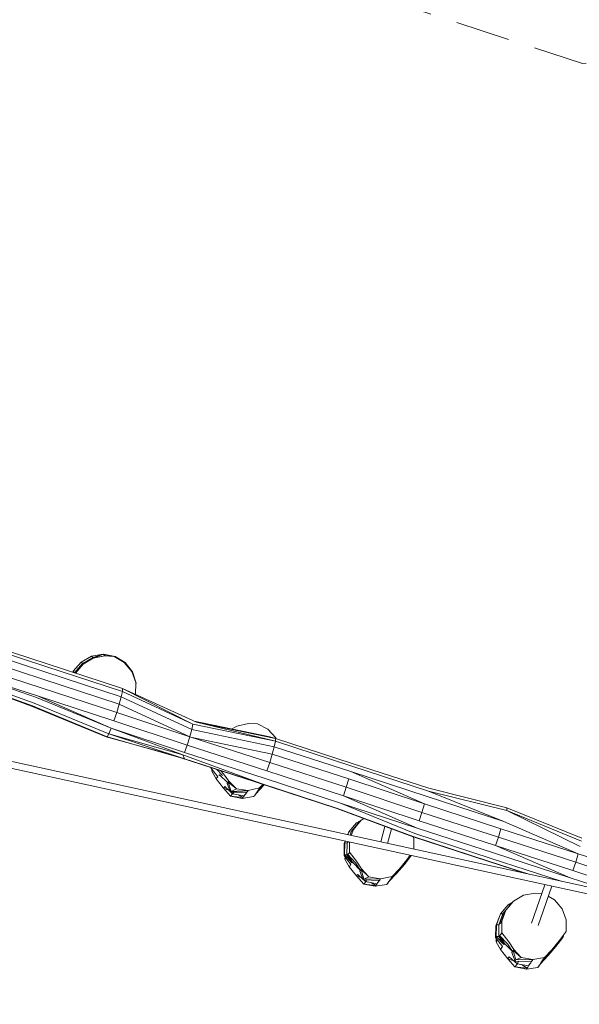
# Model space of a CAD drawing. Units: millimetres. Extents: x -6619 to 6648, y -3637 to 3446.
# Drawn here: x -3391 to -2085, y -1339 to 960 of the extents above; entities that cross this region are included whole.
import ezdxf

# ---------------------------------------------------------------- set-up
doc = ezdxf.new("R2010")
doc.units = ezdxf.units.MM
doc.header["$LTSCALE"] = 20
doc.linetypes.add('HIDDEN', pattern=[9.525, 6.35, -3.175])
doc.layers.add('2d', color=230, linetype='Continuous')
doc.layers.add('EN-Safetyzone', color=93, linetype='HIDDEN')

msp = doc.modelspace()

# ---------------------------------------------------------------- linework, layer by layer
at = {"layer": '2d', "lineweight": 0}
for p, q in [((-3329.8, -550), (-3558.9, -475.3)), ((-3329.4, -543.3), (-3558.4, -468.6)), ((-3337.2, -579.8), (-3566.3, -505.1)), ((-3332.6, -562.7), (-3561.6, -488)), ((-3343.2, -599.3), (-3572.3, -524.6)), ((-3223.6, -526.3), (-3247.8, -540.1)), ((-3223.4, -526.2), (-3247.6, -539.9)), ((-3196.4, -521.7), (-3223.6, -526.3)), ((-3223.4, -526.2), (-3223.6, -526.3)), ((-3223.6, -526.3), (-3219.7, -529)), ((-3195.8, -521.5), (-3223.4, -526.2)), ((-3196.4, -521.7), (-3219.7, -529)), ((-3192, -525.4), (-3219.2, -530.4)), ((-3196.9, -521.8), (-3218.7, -530.1)), ((-3191.5, -525.3), (-3218.7, -530.1)), ((-3196.9, -521.8), (-3191.5, -525.3)), ((-3196.6, -521.8), (-3196.9, -521.8)), ((-3169.8, -526.7), (-3196.9, -521.8)), ((-3196.4, -521.7), (-3196.6, -521.8)), ((-3196.1, -521.6), (-3196.4, -521.7)), ((-3195.8, -521.5), (-3196.1, -521.6)), ((-3195.6, -521.4), (-3195.8, -521.5)), ((-3195.3, -521.3), (-3195.6, -521.4)), ((-3168.3, -526.6), (-3195.3, -521.3)), ((-3191.8, -525.3), (-3192, -525.4)), ((-3170.6, -526.8), (-3192, -525.4)), ((-3191.5, -525.3), (-3191.8, -525.3)), ((-3169.8, -526.7), (-3191.5, -525.3)), ((-3170.4, -526.8), (-3170.6, -526.8)), ((-3146.9, -540.6), (-3170.6, -526.8)), ((-3170.1, -526.8), (-3170.4, -526.8)), ((-3169.8, -526.7), (-3170.1, -526.8)), ((-3169.7, -527.3), (-3170.1, -526.8)), ((-3146.2, -540.7), (-3170.1, -526.8)), ((-3169.6, -526.7), (-3169.8, -526.7)), ((-3169.3, -526.7), (-3169.6, -526.7)), ((-3169.1, -526.7), (-3169.3, -526.7)), ((-3168.8, -526.7), (-3169.1, -526.7)), ((-3168.6, -526.6), (-3168.8, -526.7)), ((-3168.3, -526.6), (-3168.6, -526.6)), ((-3144.9, -540.9), (-3168.3, -526.6)), ((-3349.8, -618.8), (-3578.9, -544.1)), ((-3352, -622.6), (-3578.9, -544.1)), ((-3151.3, -608.2), (-3329.8, -550)), ((-3150.8, -601.6), (-3329.4, -543.3)), ((-3247.8, -540.1), (-3266, -561.3)), ((-3255.3, -548.8), (-3265.9, -561)), ((-3244.1, -543), (-3262.2, -564.3)), ((-3243.3, -544.4), (-3261, -565.6)), ((-3247.6, -539.9), (-3247.8, -540.1)), ((-3247.8, -540.1), (-3243.8, -542.8)), ((-3219.9, -529.1), (-3244.1, -543)), ((-3243.8, -542.8), (-3244.1, -543)), ((-3244.1, -543), (-3242.8, -544)), ((-3220.8, -529.6), (-3243.8, -542.8)), ((-3219.2, -530.4), (-3243.3, -544.4)), ((-3243, -544.2), (-3243.3, -544.4)), ((-3223.9, -533.1), (-3243, -544.2)), ((-3242.8, -544), (-3243, -544.2)), ((-3219.7, -529), (-3219.9, -529.1)), ((-3219.9, -529.1), (-3218.7, -530.1)), ((-3219, -530.2), (-3219.2, -530.4)), ((-3218.7, -530.1), (-3219, -530.2)), ((-3129.4, -561.8), (-3146.9, -540.6)), ((-3129.3, -561.9), (-3146.9, -540.6)), ((-3146, -540.7), (-3146.2, -540.7)), ((-3128.9, -562), (-3146.2, -540.7)), ((-3145.8, -540.8), (-3146, -540.7)), ((-3145.6, -540.8), (-3145.8, -540.8)), ((-3145.4, -540.8), (-3145.6, -540.8)), ((-3145.1, -540.9), (-3145.4, -540.8)), ((-3144.9, -540.9), (-3145.1, -540.9)), ((-3127.9, -562.5), (-3144.9, -540.9)), ((-3363.2, -642.4), (-3588.9, -561)), ((-3361.4, -642.3), (-3588.3, -561)), ((-3357.5, -635.5), (-3584.4, -554.1)), ((-3154, -620.9), (-3332.6, -562.7)), ((-3266, -561.3), (-3266.9, -563.7)), ((-3265.9, -561), (-3266, -561.3)), ((-3266, -561.3), (-3262, -564)), ((-3262.2, -564.3), (-3262.5, -565.1)), ((-3262, -564), (-3262.2, -564.3)), ((-3262.2, -564.3), (-3260.9, -565.4)), ((-3253.8, -554.4), (-3262, -564)), ((-3255.6, -559.2), (-3261, -565.6)), ((-3260.9, -565.4), (-3261, -565.6)), ((-3255.1, -558.6), (-3260.9, -565.4)), ((-3128.9, -562), (-3129.4, -561.7)), ((-3129.3, -561.9), (-3129.4, -561.8)), ((-3120.3, -587.8), (-3129.4, -561.8)), ((-3129.1, -561.9), (-3129.3, -561.9)), ((-3128.9, -562), (-3129.1, -561.9)), ((-3128.7, -562.1), (-3128.9, -562)), ((-3128.6, -562.2), (-3128.7, -562.1)), ((-3128.4, -562.3), (-3128.6, -562.2)), ((-3128.2, -562.3), (-3128.4, -562.3)), ((-3128.1, -562.4), (-3128.2, -562.3)), ((-3127.9, -562.5), (-3128.1, -562.4)), ((-3119.4, -588.7), (-3127.9, -562.5)), ((-3158.6, -638), (-3337.2, -579.8)), ((-3120.6, -615.3), (-3120.3, -587.8)), ((-3120.4, -615.4), (-3120, -588.1)), ((-3120.4, -615.4), (-3119.7, -588.3)), ((-3120.2, -587.9), (-3120.3, -587.8)), ((-3120.3, -589.8), (-3120, -588.1)), ((-3120.1, -588), (-3120.2, -587.9)), ((-3120, -588.1), (-3120.1, -588)), ((-3119.9, -588.2), (-3120, -588.1)), ((-3119.7, -588.3), (-3119.9, -588.2)), ((-3119.8, -591.4), (-3119.4, -588.7)), ((-3119.6, -588.4), (-3119.7, -588.3)), ((-3119.5, -588.5), (-3119.6, -588.4)), ((-3119.5, -588.6), (-3119.5, -588.5)), ((-3119.4, -588.7), (-3119.5, -588.6)), ((-3171.3, -677.1), (-3349.8, -618.8)), ((-3177.7, -694.3), (-3349.8, -618.8)), ((-3164.6, -657.5), (-3343.2, -599.3)), ((-3154, -620.9), (-3151.3, -608.2)), ((-3151.3, -608.2), (-3150.8, -601.6)), ((-2986.7, -684.7), (-3151.3, -608.2)), ((-2978.7, -679.7), (-3150.8, -601.6)), ((-2986.7, -684.7), (-3150.8, -601.6)), ((-3188.9, -714), (-3363.2, -642.4)), ((-3187.1, -714), (-3361.4, -642.3)), ((-3183.2, -707.1), (-3357.5, -635.5)), ((-3177.7, -694.3), (-3352, -622.6)), ((-3164.6, -657.5), (-3158.6, -638)), ((-3158.6, -638), (-3154, -620.9)), ((-2993.6, -714), (-3158.6, -638)), ((-2989.5, -697.3), (-3154, -620.9)), ((-3164.6, -657.5), (-3171.3, -677.1)), ((-2993.6, -714), (-3164.6, -657.5)), ((-3000.3, -733.5), (-3171.3, -677.1)), ((-2989.5, -697.3), (-2986.7, -684.7)), ((-2794.1, -724.7), (-2986.7, -684.7)), ((-2807.4, -714), (-2983.5, -677.6)), ((-2793.7, -718), (-2978.7, -679.7)), ((-2794.1, -724.7), (-2978.7, -679.7)), ((-2884.3, -689.2), (-2894.8, -695.9)), ((-2857.4, -683.3), (-2884.3, -689.2)), ((-2836, -683.8), (-2857.4, -683.3)), ((-2811.7, -696.6), (-2836, -683.8)), ((-3187.1, -714), (-3183.2, -707.1)), ((-3183.2, -707.1), (-3177.7, -694.3)), ((-3010, -756.7), (-3183.2, -707.1)), ((-3006.4, -765.4), (-3183.2, -707.1)), ((-3006.7, -750.7), (-3177.7, -694.3)), ((-3010, -756.7), (-3177.7, -694.3)), ((-2993.9, -713.9), (-2989.5, -697.3)), ((-2796.9, -737.4), (-2989.5, -697.3)), ((-2793.4, -717), (-2811.7, -696.6)), ((-1878.3, -1105.7), (-3626.8, -724.2)), ((-3188.9, -714), (-3187.1, -714)), ((-3047.8, -753.6), (-3188.9, -714)), ((-3006.4, -765.4), (-3187.1, -714)), ((-3006.7, -750.7), (-3000.3, -733.5)), ((-2993.6, -714), (-3000.3, -733.5)), ((-2814.1, -793.5), (-3000.3, -733.5)), ((-2807.5, -774), (-2993.6, -714)), ((-2801.5, -754.5), (-2988.8, -715.5)), ((-2793.7, -718), (-2807.4, -714)), ((-2796.9, -737.4), (-2794.1, -724.7)), ((-2794.1, -724.7), (-2793.7, -718)), ((-2615.6, -782.9), (-2794.1, -724.7)), ((-2615.1, -776.3), (-2793.7, -718)), ((-2792.9, -718.3), (-2793.4, -717)), ((-3629.1, -740.1), (-1878.3, -1122.1)), ((-3006.4, -765.4), (-3010, -756.7)), ((-2827.8, -823.6), (-3010, -756.7)), ((-2820.6, -810.7), (-3006.7, -750.7)), ((-2807.5, -774), (-2801.5, -754.5)), ((-2801.5, -754.5), (-2796.9, -737.4)), ((-2622.9, -812.7), (-2801.5, -754.5)), ((-2618.3, -795.6), (-2796.9, -737.4)), ((-2841.5, -819.6), (-3017.2, -762.3)), ((-2827.8, -823.6), (-3006.4, -765.4)), ((-2807.5, -774), (-2814.1, -793.5)), ((-2628.9, -832.2), (-2807.5, -774)), ((-2436.5, -834.5), (-2615.1, -776.3)), ((-2944.6, -786), (-2944.6, -786.6)), ((-2944.6, -786.6), (-2944.2, -786.1)), ((-2944.6, -786.6), (-2928.6, -807.7)), ((-2942.5, -789.4), (-2942.7, -794.5)), ((-2942.7, -794.5), (-2941.4, -793)), ((-2942.7, -794.5), (-2932.8, -812.5)), ((-2941.4, -793), (-2940.6, -792)), ((-2931.1, -790.4), (-2917.8, -804.2)), ((-2926, -804.5), (-2924.8, -802.8)), ((-2924.8, -802.8), (-2905.4, -821.7)), ((-2921.3, -793.6), (-2915.4, -800.7)), ((-2915.4, -800.7), (-2902.8, -818)), ((-2635.6, -851.8), (-2814.1, -793.5)), ((-2446.2, -871.1), (-2618.3, -795.6)), ((-2439.7, -853.8), (-2618.3, -795.6)), ((-2437, -841.2), (-2615.6, -782.9)), ((-2932.8, -812.5), (-2931.4, -810.9)), ((-2932.8, -812.5), (-2915.7, -834)), ((-2931.4, -810.9), (-2930, -809.4)), ((-2930, -809.4), (-2928.6, -807.7)), ((-2906.8, -823.5), (-2905.4, -821.7)), ((-2906.8, -823.5), (-2898.7, -843.8)), ((-2905.4, -821.7), (-2904.1, -819.9)), ((-2904.1, -819.9), (-2902.8, -818)), ((-2904.1, -819.9), (-2885.1, -835.9)), ((-2904.1, -819.9), (-2897.2, -841.9)), ((-2902.8, -818), (-2885.1, -835.9)), ((-2651, -881.9), (-2841.5, -819.6)), ((-2840, -847.3), (-2821.3, -827.2)), ((-2836.8, -842.8), (-2821.2, -826.2)), ((-2832.4, -835.8), (-2823.5, -825.5)), ((-2831, -833.4), (-2823.8, -825.4)), ((-2649.2, -881.8), (-2827.8, -823.6)), ((-2820.7, -826.4), (-2821.3, -827.2)), ((-2642, -869), (-2820.6, -810.7)), ((-2628.9, -832.2), (-2622.9, -812.7)), ((-2446.2, -871.1), (-2622.9, -812.7)), ((-2915.7, -834), (-2914.1, -832.3)), ((-2915.7, -834), (-2904, -838.5)), ((-2915.7, -834), (-2899.1, -853)), ((-2914.1, -832.3), (-2912.6, -830.6)), ((-2912.6, -830.6), (-2899, -843)), ((-2899.1, -853), (-2894.1, -847.5)), ((-2898.7, -843.8), (-2897.2, -841.9)), ((-2898.7, -843.8), (-2860.8, -843.8)), ((-2898.2, -843.8), (-2894.1, -847.5)), ((-2897.2, -841.9), (-2885.1, -835.9)), ((-2897.2, -841.9), (-2857.9, -839.4)), ((-2894.1, -847.5), (-2892.5, -845.6)), ((-2894.1, -847.5), (-2867.1, -852.2)), ((-2892.5, -845.6), (-2891, -843.8)), ((-2885.1, -835.9), (-2857.9, -839.4)), ((-2880.6, -849.8), (-2870.4, -856.2)), ((-2867.1, -852.2), (-2865.4, -850.1)), ((-2865.4, -850.1), (-2863.9, -848)), ((-2863.9, -848), (-2862.3, -845.9)), ((-2862.3, -845.9), (-2860.8, -843.8)), ((-2860.8, -843.8), (-2859.3, -841.6)), ((-2859.3, -841.6), (-2857.9, -839.4)), ((-2857.9, -839.4), (-2831, -833.4)), ((-2843.3, -851.7), (-2841.6, -849.5)), ((-2841.6, -849.5), (-2840, -847.3)), ((-2840, -847.3), (-2838.4, -845)), ((-2838.4, -845), (-2836.8, -842.8)), ((-2836.8, -842.8), (-2835.3, -840.5)), ((-2835.3, -840.5), (-2833.8, -838.1)), ((-2833.8, -838.1), (-2832.4, -835.8)), ((-2832.4, -835.8), (-2831, -833.4)), ((-2628.9, -832.2), (-2635.6, -851.8)), ((-2452.2, -890.6), (-2628.9, -832.2)), ((-2254.2, -886.4), (-2437, -841.2)), ((-2261.2, -912.1), (-2437, -841.2)), ((-2253.7, -879.7), (-2436.5, -834.5)), ((-2899.1, -853), (-2870.4, -856.2)), ((-2899.1, -853), (-2872.2, -858.2)), ((-2872.2, -858.2), (-2845, -853.9)), ((-2872.2, -858.2), (-2870.4, -856.2)), ((-2870.4, -856.2), (-2868.7, -854.2)), ((-2868.7, -854.2), (-2867.1, -852.2)), ((-2845, -853.9), (-2843.3, -851.7)), ((-2463.5, -927.2), (-2642, -869)), ((-2469, -940), (-2642, -869)), ((-2458.8, -910.1), (-2635.6, -851.8)), ((-2463.5, -927.2), (-2635.6, -851.8)), ((-2452.2, -890.6), (-2446.2, -871.1)), ((-2267.7, -929.3), (-2446.2, -871.1)), ((-2261.2, -912.1), (-2439.7, -853.8)), ((-2474.7, -947), (-2651, -881.9)), ((-2472.9, -946.9), (-2649.2, -881.8)), ((-2452.2, -890.6), (-2458.8, -910.1)), ((-2273.6, -948.8), (-2452.2, -890.6)), ((-2254.2, -886.4), (-2253.7, -879.7)), ((-2079.9, -957.7), (-2254.2, -886.4)), ((-2082.6, -970.3), (-2254.2, -886.4)), ((-2079.4, -951), (-2253.7, -879.7)), ((-2604.6, -915), (-2622.6, -935.9)), ((-2598.6, -913.8), (-2616.4, -934.9)), ((-2594.3, -909), (-2611.9, -930.3)), ((-2594.4, -909.2), (-2604.6, -915)), ((-2604.6, -915), (-2600.1, -915.5)), ((-2597.9, -913.4), (-2598.6, -913.8)), ((-2598.6, -913.8), (-2598.1, -913.6)), ((-2587.8, -905.2), (-2594.3, -909)), ((-2280.3, -968.3), (-2458.8, -910.1)), ((-2087.2, -987.4), (-2261.2, -912.1)), ((-2623.6, -937.7), (-2625.5, -942.7)), ((-2622.6, -935.9), (-2625.2, -942.8)), ((-2623.6, -937.7), (-2622.6, -935.9)), ((-2622.6, -935.9), (-2617.4, -936.6)), ((-2617.4, -936.6), (-2620.1, -943.9)), ((-2617.4, -936.6), (-2616.4, -934.9)), ((-2611.9, -930.3), (-2617.1, -944.5)), ((-2616.4, -934.9), (-2613.9, -933.9)), ((-2613.9, -933.9), (-2612.9, -932.1)), ((-2612.9, -932.1), (-2611.9, -930.3)), ((-2538.7, -923.4), (-2548.1, -959.6)), ((-2523.6, -928.9), (-2532.5, -963)), ((-2290.4, -998.3), (-2469, -940)), ((-2284.9, -985.4), (-2463.5, -927.2)), ((-2273.6, -948.8), (-2267.7, -929.3)), ((-2087.2, -987.4), (-2267.7, -929.3)), ((-2633.5, -963.5), (-2633.9, -991.1)), ((-2631.3, -957.8), (-2633.5, -963.5)), ((-2633.5, -963.5), (-2632.4, -961.8)), ((-2632.4, -961.8), (-2632.7, -989.4)), ((-2630.9, -957.9), (-2632.4, -961.8)), ((-2632.4, -961.8), (-2627.1, -962.5)), ((-2627.1, -962.5), (-2627.3, -990.1)), ((-2625.8, -959), (-2627.1, -962.5)), ((-2627.1, -962.5), (-2626, -960.8)), ((-2626, -960.8), (-2623.4, -959.8)), ((-2623.4, -959.8), (-2623.2, -959.6)), ((-2621.3, -960), (-2621.2, -983.9)), ((-2296.1, -1005.2), (-2474.7, -947)), ((-2294.3, -1005.1), (-2472.9, -946.9)), ((-2471.2, -951.8), (-2472.8, -947.6)), ((-2471.2, -976.4), (-2471.2, -951.8)), ((-2273.6, -948.8), (-2280.3, -968.3)), ((-2093.2, -1006.9), (-2273.6, -948.8)), ((-2627.3, -990.1), (-2626.1, -988.3)), ((-2626.1, -988.3), (-2623.5, -987.4)), ((-2626.1, -988.3), (-2607.4, -1008.5)), ((-2626.1, -988.3), (-2614.4, -1007)), ((-2623.5, -987.4), (-2622.3, -985.6)), ((-2622.3, -985.6), (-2621.2, -983.9)), ((-2621.2, -983.9), (-2605, -1004.8)), ((-2106.3, -1043.7), (-2284.9, -985.4)), ((-2099.9, -1026.5), (-2280.3, -968.3)), ((-2106.3, -1043.7), (-2280.3, -968.3)), ((-2093.2, -1006.9), (-2087.2, -987.4)), ((-1850.8, -1064.5), (-2087.2, -987.4)), ((-2633.9, -991.1), (-2632.7, -989.4)), ((-2633.9, -991.1), (-2618.1, -1012.4)), ((-2632.7, -989.4), (-2615.6, -1008.8)), ((-2632.7, -989.4), (-2627.3, -990.1)), ((-2631.7, -994), (-2631.9, -999.6)), ((-2631.9, -999.6), (-2630.6, -997.9)), ((-2631.9, -999.6), (-2622, -1017.7)), ((-2630.6, -997.9), (-2629.8, -996.7)), ((-2627.3, -990.1), (-2615.6, -1008.8)), ((-2615.6, -1008.8), (-2614.4, -1007)), ((-2614.4, -1007), (-2595.5, -1026.3)), ((-2607.4, -1008.5), (-2595.5, -1026.3)), ((-2605, -1004.8), (-2593, -1022.5)), ((-2492.1, -1010.3), (-2509.9, -1031.3)), ((-2487.2, -1001.5), (-2504.8, -1022.7)), ((-2493.3, -1012.4), (-2477.5, -991.4)), ((-2492.1, -1010.3), (-2477.9, -991.3)), ((-2487.2, -1001.5), (-2479.5, -990.9)), ((-2209.4, -1033.5), (-2296.1, -1005.2)), ((-2203.1, -1034.9), (-2294.3, -1005.1)), ((-2127.6, -1051.3), (-2290.4, -998.3)), ((-2093.2, -1006.9), (-2099.9, -1026.5)), ((-1856.8, -1084), (-2093.2, -1006.9)), ((-2622, -1017.7), (-2620.7, -1015.9)), ((-2622, -1017.7), (-2604.8, -1039.1)), ((-2620.7, -1015.9), (-2619.4, -1014.1)), ((-2619.4, -1014.1), (-2618.1, -1012.4)), ((-2596.8, -1028.1), (-2595.5, -1026.3)), ((-2596.8, -1028.1), (-2589.4, -1048.4)), ((-2595.5, -1026.3), (-2594.3, -1024.4)), ((-2594.3, -1024.4), (-2593, -1022.5)), ((-2594.3, -1024.4), (-2575.8, -1040.9)), ((-2594.3, -1024.4), (-2588, -1046.5)), ((-2593, -1022.5), (-2575.8, -1040.9)), ((-2529.9, -1053), (-2511.3, -1033.4)), ((-2527.2, -1048.8), (-2509.9, -1031.3)), ((-2523.1, -1042.6), (-2504.8, -1022.7)), ((-2521.8, -1040.5), (-2504.8, -1022.7)), ((-2493.3, -1012.4), (-2511.3, -1033.4)), ((-1863.5, -1103.6), (-2099.9, -1026.5)), ((-2604.8, -1039.1), (-2603.5, -1037.3)), ((-2604.8, -1039.1), (-2593.6, -1043.4)), ((-2604.8, -1039.1), (-2588.2, -1058)), ((-2603.5, -1037.3), (-2602.1, -1035.5)), ((-2602.1, -1035.5), (-2589.9, -1046.9)), ((-2589.4, -1048.4), (-2588, -1046.5)), ((-2589.4, -1048.4), (-2551.5, -1049.5)), ((-2588.2, -1048.4), (-2584, -1052.4)), ((-2588.2, -1058), (-2583.3, -1052.5)), ((-2588, -1046.5), (-2575.8, -1040.9)), ((-2588, -1046.5), (-2548.8, -1045.5)), ((-2584, -1052.4), (-2582.6, -1050.5)), ((-2584, -1052.4), (-2557, -1057.5)), ((-2582.6, -1050.5), (-2581.3, -1048.6)), ((-2575.8, -1040.9), (-2548.8, -1045.5)), ((-2569.8, -1055.1), (-2559.9, -1061.4)), ((-2557, -1057.5), (-2555.6, -1055.5)), ((-2555.6, -1055.5), (-2554.2, -1053.5)), ((-2554.2, -1053.5), (-2552.9, -1051.5)), ((-2552.9, -1051.5), (-2551.5, -1049.5)), ((-2551.5, -1049.5), (-2550.1, -1047.5)), ((-2550.1, -1047.5), (-2548.8, -1045.5)), ((-2548.8, -1045.5), (-2521.8, -1040.5)), ((-2534.2, -1059.1), (-2529.1, -1052.1)), ((-2534.2, -1059.1), (-2532.8, -1057.1)), ((-2532.8, -1057.1), (-2531.3, -1055)), ((-2531.3, -1055), (-2529.9, -1053)), ((-2529.9, -1053), (-2528.5, -1050.9)), ((-2528.5, -1050.9), (-2527.2, -1048.8)), ((-2527.2, -1048.8), (-2525.8, -1046.7)), ((-2525.8, -1046.7), (-2524.4, -1044.7)), ((-2524.4, -1044.7), (-2523.1, -1042.6)), ((-2523.1, -1042.6), (-2521.8, -1040.5)), ((-1992.3, -1080.9), (-2106.3, -1043.7)), ((-2588.2, -1058), (-2559.9, -1061.4)), ((-2588.2, -1058), (-2561.3, -1063.3)), ((-2561.3, -1063.3), (-2534.2, -1059.1)), ((-2561.3, -1063.3), (-2559.9, -1061.4)), ((-2559.9, -1061.4), (-2558.5, -1059.4)), ((-2558.5, -1059.4), (-2557, -1057.5)), ((-2187.8, -1079.5), (-2214.8, -1084.2)), ((-2165, -1059.6), (-2196.4, -1149.7)), ((-2172.3, -1080.6), (-2187.8, -1079.5)), ((-2149.2, -1063), (-2181.3, -1155)), ((-2238.6, -1097.9), (-2256.2, -1118.9)), ((-2241.5, -1101.4), (-2250.7, -1106.6)), ((-2214.8, -1084.2), (-2238.6, -1097.9)), ((-2142.7, -1094.7), (-2157.3, -1086.2)), ((-2125.1, -1115.7), (-2142.7, -1094.7)), ((-2261.7, -1125.1), (-2271.3, -1150.9)), ((-2250.7, -1106.6), (-2268.6, -1127.3)), ((-2258.9, -1123.7), (-2268.4, -1149.4)), ((-2256.2, -1118.9), (-2265.6, -1144.7)), ((-2263.1, -1127.5), (-2261.7, -1125.1)), ((-2244.9, -1105.4), (-2261.7, -1125.1)), ((-2261.7, -1125.1), (-2258.9, -1123.7)), ((-2258.9, -1123.7), (-2257.6, -1121.3)), ((-2257.6, -1121.3), (-2256.2, -1118.9)), ((-2250.7, -1106.6), (-2245.9, -1106.6)), ((-2115.8, -1141.5), (-2125.1, -1115.7)), ((-2270, -1129.7), (-2279.8, -1155.3)), ((-2268.6, -1127.3), (-2278.4, -1153)), ((-2263.1, -1127.5), (-2272.7, -1153.2)), ((-2270, -1129.7), (-2268.6, -1127.3)), ((-2268.6, -1127.3), (-2263.1, -1127.5)), ((-2268.4, -1149.4), (-2267, -1147.1)), ((-2267, -1147.1), (-2265.6, -1144.7)), ((-2265.6, -1144.7), (-2265.6, -1172.2)), ((-2115.8, -1168.9), (-2115.8, -1141.5)), ((-2279.8, -1155.3), (-2280.2, -1182.8)), ((-2279.8, -1155.3), (-2278.4, -1153)), ((-2278.4, -1153), (-2278.7, -1180.5)), ((-2278.4, -1153), (-2272.7, -1153.2)), ((-2272.7, -1153.2), (-2273, -1180.6)), ((-2272.7, -1153.2), (-2271.3, -1150.9)), ((-2271.3, -1150.9), (-2268.4, -1149.4)), ((-2267.1, -1174.5), (-2265.6, -1172.2)), ((-2265.6, -1172.2), (-2249.5, -1193.1)), ((-2131.8, -1190.7), (-2115.8, -1168.9)), ((-2280.2, -1182.8), (-2278.7, -1180.5)), ((-2280.2, -1182.8), (-2264.4, -1204)), ((-2278.9, -1184.5), (-2279.1, -1193)), ((-2279.1, -1193), (-2277.6, -1190.7)), ((-2279.1, -1193), (-2269.2, -1211)), ((-2278.7, -1180.5), (-2261.3, -1199.3)), ((-2278.7, -1180.5), (-2273, -1180.6)), ((-2277.6, -1190.7), (-2276, -1188.4)), ((-2273, -1180.6), (-2271.5, -1178.3)), ((-2273, -1180.6), (-2261.3, -1199.3)), ((-2271.5, -1178.3), (-2268.5, -1176.8)), ((-2271.5, -1178.3), (-2252.5, -1197.9)), ((-2271.5, -1178.3), (-2259.8, -1197)), ((-2268.5, -1176.8), (-2267.1, -1174.5)), ((-2249.5, -1193.1), (-2237.5, -1210.9)), ((-2131.8, -1190.7), (-2149.4, -1211.7)), ((-2139.6, -1204.1), (-2123.2, -1182.5)), ((-2138, -1201.5), (-2121.7, -1179.8)), ((-2123.2, -1182.5), (-2121.7, -1179.8)), ((-2121.7, -1179.8), (-2122.9, -1178.5)), ((-2121.7, -1179.8), (-2121.5, -1176.7)), ((-2269.2, -1211), (-2267.6, -1208.7)), ((-2269.2, -1211), (-2252, -1232.4)), ((-2267.6, -1208.7), (-2266, -1206.3)), ((-2266, -1206.3), (-2264.4, -1204)), ((-2261.3, -1199.3), (-2259.8, -1197)), ((-2259.8, -1197), (-2240.7, -1215.7)), ((-2252.5, -1197.9), (-2240.7, -1215.7)), ((-2242.3, -1218.1), (-2240.7, -1215.7)), ((-2242.3, -1218.1), (-2234.5, -1237.8)), ((-2240.7, -1215.7), (-2239.1, -1213.3)), ((-2239.1, -1213.3), (-2237.5, -1210.9)), ((-2239.1, -1213.3), (-2220.5, -1229.3)), ((-2239.1, -1213.3), (-2232.9, -1235.3)), ((-2237.5, -1210.9), (-2220.5, -1229.3)), ((-2168.1, -1231.9), (-2149.4, -1211.7)), ((-2166.5, -1229.3), (-2149.4, -1211.7)), ((-2139.6, -1204.1), (-2157.4, -1224.9)), ((-2138, -1201.5), (-2155.8, -1222.3)), ((-2252, -1232.4), (-2250.4, -1230)), ((-2252, -1232.4), (-2237.6, -1237.6)), ((-2252, -1232.4), (-2235.4, -1251.3)), ((-2250.4, -1230), (-2248.7, -1227.7)), ((-2248.7, -1227.7), (-2230.3, -1244)), ((-2234.5, -1237.8), (-2232.9, -1235.3)), ((-2234.5, -1237.8), (-2196.7, -1239.1)), ((-2232.9, -1235.3), (-2220.5, -1229.3)), ((-2232.9, -1235.3), (-2193.5, -1234.1)), ((-2228.7, -1241.6), (-2227, -1239.1)), ((-2227, -1239.1), (-2226.3, -1238.1)), ((-2220.5, -1229.3), (-2193.5, -1234.1)), ((-2198.4, -1241.6), (-2196.7, -1239.1)), ((-2196.7, -1239.1), (-2195.1, -1236.6)), ((-2195.1, -1236.6), (-2193.5, -1234.1)), ((-2193.5, -1234.1), (-2166.5, -1229.3)), ((-2176.4, -1244.8), (-2157.4, -1224.9)), ((-2174.7, -1242.2), (-2173, -1239.7)), ((-2173, -1239.7), (-2155.8, -1222.3)), ((-2173, -1239.7), (-2171.4, -1237.1)), ((-2171.4, -1237.1), (-2169.7, -1234.5)), ((-2169.7, -1234.5), (-2168.1, -1231.9)), ((-2168.1, -1231.9), (-2166.5, -1229.3)), ((-2235.4, -1251.3), (-2229.2, -1244.2)), ((-2235.4, -1251.3), (-2206.8, -1254.2)), ((-2235.4, -1251.3), (-2208.5, -1256.6)), ((-2230.3, -1244), (-2228.7, -1241.6)), ((-2230.3, -1244), (-2203.4, -1249.2)), ((-2219.5, -1246.1), (-2206.8, -1254.2)), ((-2208.5, -1256.6), (-2181.4, -1252.5)), ((-2208.5, -1256.6), (-2206.8, -1254.2)), ((-2206.8, -1254.2), (-2205.1, -1251.7)), ((-2205.1, -1251.7), (-2203.4, -1249.2)), ((-2203.4, -1249.2), (-2201.7, -1246.7)), ((-2201.7, -1246.7), (-2200.1, -1244.2)), ((-2200.1, -1244.2), (-2198.4, -1241.6)), ((-2181.4, -1252.5), (-2174.4, -1242.8)), ((-2181.4, -1252.5), (-2179.7, -1249.9)), ((-2179.7, -1249.9), (-2178, -1247.4)), ((-2178, -1247.4), (-2176.4, -1244.8)), ((-2176.4, -1244.8), (-2174.7, -1242.2))]:
    msp.add_line(p, q, dxfattribs=at)
at = {"layer": 'EN-Safetyzone', "lineweight": 0, "flags": 128}
msp.add_lwpolyline([(1360.2, 862.2), (-1905.6, 864.3, 0.019662), (-2077.6, 857.6), (-2654.8, 1045.8), (-3226.9, 1793, 0.562524), (-5793.6, 1520.9, 0.560155), (-5998.5, -1043.4), (-5484.6, -1417.6, 0.132963), (-4915.6, -2113.4), (-4809, -2189.7, 0.154514), (-3821.6, -2510.7, 0.271952), (-1909.6, -3635.3), (1362.4, -3637.3, 0.168381), (2718, -3168.5, 0.122984), (3416.9, -3368.3), (3564.6, -3373.2, 0.169487), (4508.4, -3079.1), (5149.5, -3078.7, 0.41578), (6648.4, -1569.6), (6647.7, -1449.5, 0.413223), (5143.7, 41.4), (4158.3, 2503, 0.414214), (2208.3, 3338.2), (2115.4, 3301, 0.404127), (1261.8, 1399.4), (1434.8, 919.7), (1341.8, 862.2)], format="xyb", dxfattribs=at)

doc.saveas('drawing.dxf')
